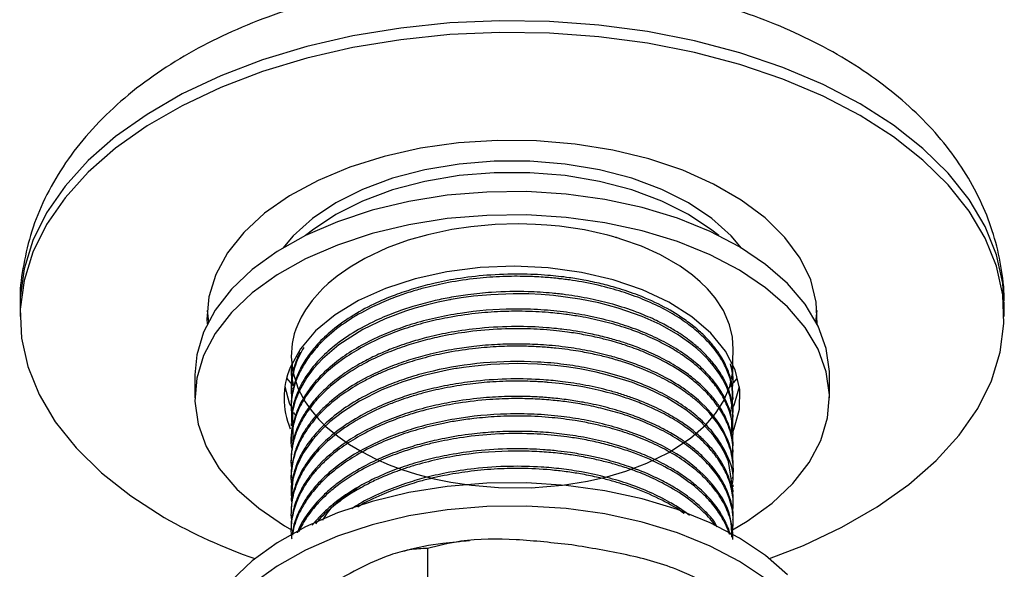
# Model space of a CAD drawing. Units: millimetres. Extents: x 5 to 995, y 5 to 995.
# Drawn here: x 840 to 854, y 270 to 278 of the extents above; entities that cross this region are included whole.
import ezdxf

# ---------------------------------------------------------------- set-up
doc = ezdxf.new("R2010")
doc.units = ezdxf.units.MM

msp = doc.modelspace()

# ---------------------------------------------------------------- linework, layer by layer
at = {"color": 7, "linetype": 'Continuous', "lineweight": 25}
for p, q in [((840.267, 273.922), (840.267, 273.759)), ((842.889, 273.84), (842.907, 273.685)), ((854.067, 273.759), (854.067, 273.922)), ((844.074, 273.085), (844.074, 272.991)), ((842.717, 272.942), (842.717, 272.616)), ((844.004, 272.894), (844.093, 272.793)), ((844.067, 272.991), (844.067, 272.96)), ((850.267, 272.838), (850.267, 272.868)), ((850.271, 272.826), (850.325, 272.887)), ((851.617, 272.616), (851.617, 272.942)), ((844.067, 272.746), (844.067, 272.715)), ((850.267, 272.593), (850.267, 272.623)), ((844.067, 272.501), (844.067, 272.47)), ((844.099, 272.416), (844.116, 272.385)), ((850.267, 272.348), (850.267, 272.379)), ((844.067, 272.256), (844.067, 272.225)), ((850.267, 272.103), (850.267, 272.134)), ((844.067, 272.011), (844.067, 271.98)), ((844.067, 271.766), (844.067, 271.735)), ((850.267, 271.858), (850.267, 271.889)), ((850.267, 271.613), (850.267, 271.644)), ((844.067, 271.521), (844.067, 271.491)), ((850.267, 271.368), (850.267, 271.399)), ((844.067, 271.276), (844.067, 271.246)), ((850.267, 271.123), (850.267, 271.154)), ((844.067, 271.031), (844.067, 271.001)), ((850.267, 270.878), (850.267, 270.909)), ((844.067, 270.786), (844.067, 270.756)), ((845.98, 270.506), (845.98, 269.853))]:
    msp.add_line(p, q, dxfattribs=at)
at = {"color": 8, "linetype": 'Continuous', "lineweight": 25, "flags": 128}
msp.add_lwpolyline([(854.067, 273.922), (854.047, 274.225), (853.959, 274.625), (853.801, 275.018), (853.575, 275.4), (853.283, 275.766), (852.928, 276.114), (852.515, 276.439), (852.046, 276.739), (851.527, 277.009), (850.964, 277.248), (850.362, 277.453), (849.726, 277.621), (849.065, 277.752), (848.384, 277.843), (847.691, 277.894), (846.992, 277.904), (846.295, 277.874), (845.607, 277.802), (844.935, 277.691), (844.286, 277.542), (843.667, 277.355), (843.083, 277.133), (842.541, 276.878), (842.047, 276.592), (841.605, 276.28), (841.221, 275.943), (840.897, 275.585), (840.638, 275.21), (840.446, 274.823), (840.322, 274.425), (840.269, 274.023), (840.267, 273.922)], dxfattribs=at)
at = {"color": 7, "linetype": 'Continuous', "lineweight": 25, "flags": 128}
for points in [[(850.775, 270.363), (851.251, 270.548), (851.793, 270.803), (852.287, 271.089), (852.729, 271.401), (853.113, 271.738), (853.437, 272.096), (853.696, 272.47), (853.888, 272.858), (854.012, 273.256), (854.065, 273.658), (854.047, 274.061), (853.959, 274.462), (853.801, 274.855), (853.575, 275.236), (853.283, 275.603), (852.928, 275.951), (852.515, 276.276), (852.046, 276.575), (851.527, 276.846), (850.964, 277.085), (850.362, 277.289), (849.726, 277.458), (849.065, 277.588), (848.384, 277.68), (847.691, 277.731), (846.992, 277.741), (846.295, 277.71), (845.607, 277.639), (844.935, 277.528), (844.286, 277.378), (843.667, 277.192), (843.083, 276.969), (842.541, 276.714), (842.047, 276.429), (841.605, 276.116), (841.221, 275.78), (840.897, 275.422), (840.638, 275.047), (840.446, 274.659), (840.322, 274.262), (840.269, 273.86), (840.287, 273.456), (840.375, 273.056), (840.533, 272.663), (840.759, 272.281), (841.051, 271.915), (841.406, 271.567), (841.819, 271.242), (842.288, 270.942), (842.288, 270.942)], [(851.443, 273.653), (851.433, 273.957), (851.354, 274.27), (851.207, 274.575), (850.993, 274.866), (850.716, 275.14), (850.381, 275.39), (849.993, 275.614), (849.559, 275.808), (849.085, 275.967), (848.581, 276.091), (848.052, 276.176), (847.51, 276.222), (846.961, 276.227), (846.416, 276.191), (845.884, 276.116), (845.372, 276.002), (844.89, 275.851), (844.445, 275.666), (844.045, 275.449), (843.696, 275.205), (843.404, 274.937), (843.174, 274.649), (843.01, 274.347), (842.914, 274.035), (842.887, 273.719), (842.891, 273.653)], [(850.385, 274.717), (850.239, 274.89), (849.969, 275.133), (849.642, 275.351), (849.264, 275.54), (848.844, 275.696), (848.39, 275.815), (847.911, 275.896), (847.417, 275.938), (846.917, 275.938), (846.423, 275.896), (845.944, 275.815), (845.49, 275.696), (845.069, 275.54), (844.692, 275.351), (844.365, 275.133), (844.095, 274.89), (843.949, 274.717)], [(850.065, 274.892), (849.969, 274.97), (849.642, 275.188), (849.264, 275.376), (848.844, 275.532), (848.39, 275.652), (847.911, 275.733), (847.417, 275.774), (846.917, 275.774), (846.423, 275.733), (845.944, 275.652), (845.49, 275.532), (845.069, 275.376), (844.692, 275.188), (844.365, 274.97), (844.269, 274.892)], [(851.617, 272.942), (851.616, 272.987), (851.571, 273.308), (851.457, 273.624), (851.275, 273.929), (851.029, 274.219), (850.721, 274.488), (850.357, 274.733), (849.944, 274.95), (849.486, 275.135), (848.991, 275.285), (848.468, 275.399), (847.925, 275.474), (847.369, 275.509), (846.81, 275.503), (846.257, 275.457), (845.719, 275.371), (845.203, 275.247), (844.718, 275.087), (844.271, 274.893), (843.871, 274.668), (843.522, 274.416), (843.231, 274.141), (843.002, 273.846), (842.838, 273.538)], [(850.257, 270.767), (850.463, 270.89), (850.812, 271.142), (851.103, 271.417), (851.332, 271.712), (851.496, 272.02), (851.591, 272.338), (851.616, 272.66), (851.571, 272.982), (851.457, 273.298), (851.275, 273.603), (851.029, 273.892), (850.721, 274.162), (850.357, 274.406), (849.944, 274.623), (849.486, 274.808), (848.991, 274.959), (848.468, 275.072), (847.925, 275.147), (847.369, 275.182), (846.81, 275.176), (846.257, 275.13), (845.719, 275.045), (845.203, 274.921), (844.718, 274.76), (844.271, 274.566), (843.871, 274.341), (843.522, 274.089), (843.231, 273.814), (843.002, 273.52), (842.838, 273.211), (842.838, 273.211)], [(850.259, 272.966), (850.266, 273.294), (850.257, 273.469), (850.216, 273.642), (850.131, 273.84), (850.013, 274.021), (849.909, 274.144), (849.806, 274.245), (849.698, 274.337), (849.522, 274.464), (849.246, 274.622), (848.98, 274.742), (848.707, 274.84), (848.639, 274.861), (848.63, 274.863), (848.629, 274.864), (848.628, 274.864), (848.628, 274.864), (848.628, 274.864), (848.628, 274.864), (848.628, 274.864), (848.628, 274.864), (848.628, 274.864), (848.628, 274.864), (848.628, 274.864), (848.617, 274.867), (848.595, 274.873), (848.509, 274.897), (848.18, 274.971), (847.832, 275.023), (847.654, 275.04), (847.495, 275.05), (847.252, 275.056), (846.927, 275.048), (846.586, 275.017), (846.321, 274.977), (845.983, 274.905), (845.707, 274.826), (845.415, 274.72), (845.101, 274.573), (844.894, 274.451), (844.712, 274.324), (844.588, 274.221), (844.511, 274.149), (844.469, 274.106), (844.362, 273.984), (844.268, 273.853), (844.208, 273.751), (844.159, 273.648), (844.133, 273.58), (844.111, 273.513), (844.081, 273.379), (844.067, 273.192), (844.09, 272.982), (844.167, 272.744), (844.264, 272.563), (844.348, 272.443), (844.457, 272.316), (844.556, 272.218), (844.72, 272.081), (844.887, 271.964), (845.062, 271.859), (845.25, 271.763), (845.444, 271.679), (845.618, 271.614), (845.827, 271.548), (846.072, 271.484), (846.305, 271.436), (846.598, 271.392), (846.976, 271.36), (847.436, 271.358), (847.872, 271.392), (848.225, 271.448), (848.497, 271.51), (848.763, 271.589), (849.058, 271.7), (849.366, 271.852), (849.67, 272.052), (849.885, 272.241), (850.021, 272.399), (850.133, 272.573), (850.22, 272.779), (850.262, 272.98), (850.26, 273.083)], [(850.26, 272.142), (850.28, 272.187), (850.356, 272.46), (850.36, 272.736), (850.293, 273.009), (850.157, 273.274), (849.953, 273.524), (849.688, 273.754), (849.366, 273.958), (848.995, 274.132), (848.583, 274.272), (848.139, 274.376), (847.674, 274.44), (847.198, 274.463), (846.72, 274.445), (846.253, 274.386), (845.806, 274.288), (845.39, 274.152), (845.013, 273.982), (844.684, 273.781), (844.411, 273.555), (844.199, 273.307), (844.054, 273.044)], [(850.244, 272.164), (850.261, 272.237), (850.261, 272.451), (850.225, 272.635), (850.171, 272.779), (850.119, 272.882), (850.079, 272.947), (849.992, 273.068), (849.913, 273.16), (849.824, 273.249), (849.755, 273.31), (849.673, 273.377), (849.496, 273.501), (849.244, 273.644), (848.992, 273.758), (848.653, 273.876), (848.385, 273.948), (848.117, 274.002), (847.748, 274.052), (847.572, 274.066), (847.402, 274.074), (847.179, 274.076), (846.869, 274.064), (846.626, 274.042), (846.451, 274.019), (846.34, 274.001), (846.309, 273.995), (846.299, 273.993), (846.294, 273.992), (846.293, 273.992), (846.292, 273.992), (846.292, 273.992), (846.292, 273.992), (846.292, 273.992), (846.292, 273.992), (846.292, 273.992), (846.292, 273.992), (846.292, 273.992), (846.268, 273.988), (846.222, 273.979), (846.131, 273.96), (845.961, 273.919), (845.804, 273.876), (845.673, 273.835), (845.385, 273.727), (845.072, 273.577), (844.736, 273.362), (844.507, 273.165), (844.38, 273.027), (844.351, 272.991), (844.289, 272.905), (844.178, 272.71), (844.124, 272.575), (844.086, 272.425), (844.093, 272.019)], [(851.427, 273.685), (851.442, 273.803), (851.445, 273.84)], [(842.838, 273.538), (842.743, 273.22), (842.717, 272.942)], [(842.838, 273.211), (842.743, 272.893), (842.718, 272.571), (842.762, 272.25), (842.877, 271.934), (843.058, 271.629), (843.305, 271.339), (843.613, 271.07), (843.976, 270.825), (844.082, 270.764)], [(850.256, 271.258), (850.265, 271.307), (850.202, 271.724), (850.156, 271.832), (850.09, 271.951), (849.989, 272.092), (849.812, 272.28), (849.604, 272.448), (849.336, 272.616), (849.055, 272.752), (848.955, 272.792), (848.853, 272.831), (848.76, 272.863), (848.525, 272.933), (848.343, 272.978), (848.115, 273.023), (847.928, 273.051), (847.767, 273.07), (847.523, 273.089), (847.248, 273.097), (846.866, 273.084), (846.642, 273.064), (846.485, 273.044), (846.394, 273.03), (846.382, 273.028), (846.379, 273.027), (846.378, 273.027), (846.378, 273.027), (846.378, 273.027), (846.378, 273.027), (846.378, 273.027), (846.378, 273.027), (846.378, 273.027), (846.378, 273.027), (846.377, 273.027), (846.377, 273.027), (846.376, 273.027), (846.375, 273.027), (846.35, 273.023), (846.255, 273.005), (845.912, 272.927), (845.634, 272.842), (845.341, 272.729), (845.026, 272.571), (844.787, 272.419), (844.612, 272.282), (844.505, 272.183), (844.37, 272.034), (844.233, 271.836), (844.147, 271.66), (844.092, 271.478), (844.068, 271.189), (844.076, 271.144)], [(843.979, 272.779), (844.04, 272.548), (844.058, 272.505)], [(850.213, 272.764), (850.239, 272.791), (850.249, 272.801)], [(850.273, 272.499), (850.28, 272.514), (850.354, 272.779)], [(851.029, 270.136), (850.721, 270.405), (850.357, 270.65), (849.944, 270.867), (849.486, 271.052), (848.991, 271.203), (848.468, 271.316), (847.925, 271.391), (847.369, 271.426), (846.81, 271.42), (846.257, 271.374), (845.719, 271.289), (845.203, 271.165), (844.718, 271.004), (844.271, 270.81), (843.871, 270.585), (843.522, 270.333), (843.231, 270.058)], [(850.721, 270.079), (850.357, 270.324), (849.944, 270.54), (849.486, 270.726), (848.991, 270.876), (848.468, 270.99), (847.925, 271.064), (847.369, 271.099), (846.81, 271.094), (846.257, 271.048), (845.719, 270.962), (845.203, 270.838), (844.718, 270.678), (844.271, 270.484), (843.871, 270.259), (843.522, 270.007)]]:
    msp.add_lwpolyline(points, dxfattribs=at)
at = {"color": 7, "linetype": 'Continuous', "lineweight": 25}
for centre, radius, start, end in [((845.073, 272.616), 1.105, 157.1962, 202.9349), ((846.131, 277.698), 7.773, 240.365, 250.6753)]:
    msp.add_arc(centre, radius, start, end, dxfattribs=at)
for points, knots in [([(854.062, 273.923), (854.064, 273.951), (854.073, 274.132), (854.029, 274.465), (853.928, 274.91), (853.763, 275.341), (853.542, 275.756), (853.264, 276.153), (852.929, 276.529), (852.539, 276.884), (852.096, 277.211), (851.604, 277.509), (851.069, 277.773), (850.497, 277.999), (849.896, 278.188), (849.272, 278.337), (848.631, 278.446), (847.978, 278.516), (847.318, 278.545), (846.658, 278.534), (846.001, 278.483), (845.354, 278.392), (844.721, 278.261), (844.108, 278.09), (843.518, 277.879), (842.958, 277.629), (842.433, 277.338), (841.95, 277.008), (841.516, 276.64), (841.139, 276.24), (840.825, 275.811), (840.579, 275.363), (840.402, 274.902), (840.3, 274.436), (840.258, 274.107), (840.269, 273.937), (840.27, 273.922)], [0, 0, 0, 0, 0.005273, 0.033025, 0.060672, 0.088473, 0.116697, 0.14557, 0.175242, 0.205753, 0.237009, 0.268809, 0.300913, 0.333094, 0.365214, 0.397226, 0.429129, 0.460946, 0.49271, 0.524465, 0.556249, 0.588099, 0.620061, 0.65218, 0.684494, 0.717025, 0.749764, 0.782633, 0.815404, 0.84779, 0.879478, 0.910241, 0.940021, 0.968919, 0.997145, 1, 1, 1, 1]), ([(850.257, 272.623), (850.257, 272.689), (850.258, 272.82), (850.2, 272.994), (850.131, 273.143), (850.051, 273.269), (849.956, 273.391), (849.861, 273.491), (849.746, 273.596), (849.578, 273.728), (849.305, 273.897), (848.974, 274.047), (848.67, 274.15), (848.413, 274.219), (848.188, 274.267), (847.939, 274.308), (847.641, 274.341), (847.255, 274.358), (846.824, 274.343), (846.41, 274.293), (846.067, 274.225), (845.779, 274.147), (845.502, 274.054), (845.203, 273.927), (844.892, 273.755), (844.622, 273.557), (844.424, 273.362), (844.281, 273.178), (844.172, 272.989), (844.105, 272.805), (844.072, 272.64), (844.069, 272.547), (844.067, 272.501)], [0, 0, 0, 0, 0.0359822, 0.0710986, 0.096614, 0.1197159, 0.1444642, 0.1692123, 0.1818087, 0.2116872, 0.2583946, 0.3066973, 0.3426723, 0.3680977, 0.3946711, 0.4172211, 0.4482122, 0.4882717, 0.5365772, 0.5806196, 0.6175647, 0.6474149, 0.677768, 0.7152803, 0.7599469, 0.8078678, 0.8473772, 0.8780753, 0.9133056, 0.9512581, 0.975991, 1, 1, 1, 1]), ([(850.23, 272.4), (850.249, 272.502), (850.281, 272.673), (850.222, 272.907), (850.137, 273.108), (850.002, 273.313), (849.825, 273.501), (849.615, 273.67), (849.387, 273.818), (849.115, 273.955), (848.822, 274.071), (848.5, 274.169), (848.212, 274.233), (848, 274.267), (847.898, 274.28), (847.846, 274.286), (847.821, 274.289), (847.808, 274.291), (847.738, 274.298), (847.59, 274.311), (847.334, 274.323), (847.022, 274.321), (846.656, 274.295), (846.291, 274.241), (845.99, 274.174), (845.752, 274.107), (845.582, 274.05), (845.385, 273.974), (845.142, 273.865), (844.842, 273.693), (844.579, 273.488), (844.383, 273.285), (844.253, 273.103), (844.163, 272.934), (844.097, 272.746), (844.061, 272.56), (844.071, 272.427), (844.074, 272.373)], [0, 0, 0, 0, 0.052779, 0.0890219, 0.1217492, 0.1603154, 0.2021807, 0.2317223, 0.267944, 0.3041659, 0.3385908, 0.3733306, 0.4116492, 0.429301, 0.4381278, 0.4425414, 0.4447481, 0.4458515, 0.4461659, 0.4659441, 0.4896007, 0.5216284, 0.5572232, 0.597148, 0.6309494, 0.6507401, 0.6739765, 0.6880237, 0.7192777, 0.7627425, 0.8096497, 0.8458986, 0.8783134, 0.9074454, 0.9338011, 0.9732052, 1, 1, 1, 1]), ([(850.259, 272.379), (850.262, 272.392), (850.278, 272.475), (850.239, 272.623), (850.186, 272.787), (850.119, 272.916), (850.048, 273.029), (849.952, 273.151), (849.849, 273.257), (849.774, 273.325), (849.728, 273.364), (849.684, 273.399), (849.615, 273.452), (849.508, 273.526), (849.356, 273.617), (849.156, 273.721), (848.895, 273.831), (848.593, 273.929), (848.314, 273.997), (848.091, 274.038), (847.946, 274.06), (847.825, 274.075), (847.652, 274.093), (847.336, 274.112), (846.937, 274.105), (846.567, 274.068), (846.293, 274.025), (846.035, 273.971), (845.786, 273.904), (845.516, 273.814), (845.229, 273.694), (844.922, 273.529), (844.649, 273.334), (844.438, 273.133), (844.29, 272.946), (844.184, 272.766), (844.109, 272.574), (844.066, 272.403), (844.073, 272.291), (844.075, 272.256)], [0, 0, 0, 0, 0.00721, 0.04534, 0.080873, 0.098325, 0.118867, 0.146308, 0.17092, 0.185236, 0.190039, 0.196617, 0.208624, 0.226059, 0.248922, 0.27721, 0.310049, 0.34963, 0.385168, 0.403729, 0.42229, 0.43152, 0.442069, 0.476767, 0.529573, 0.564315, 0.591844, 0.616617, 0.6481, 0.675639, 0.711531, 0.755769, 0.802652, 0.842506, 0.87878, 0.909975, 0.9419, 0.981629, 1, 1, 1, 1]), ([(850.257, 271.995), (850.262, 272.059), (850.274, 272.216), (850.218, 272.439), (850.116, 272.653), (849.992, 272.831), (849.85, 272.984), (849.711, 273.105), (849.579, 273.202), (849.429, 273.3), (849.226, 273.412), (848.99, 273.517), (848.725, 273.613), (848.442, 273.693), (848.163, 273.752), (847.906, 273.791), (847.699, 273.813), (847.494, 273.827), (847.271, 273.833), (846.986, 273.829), (846.635, 273.802), (846.282, 273.75), (845.949, 273.675), (845.641, 273.584), (845.334, 273.466), (845.044, 273.323), (844.7, 273.106), (844.428, 272.859), (844.235, 272.588), (844.133, 272.38), (844.081, 272.167), (844.052, 272.011), (844.074, 271.925), (844.077, 271.91)], [0, 0, 0, 0, 0.034166, 0.082798, 0.118775, 0.151305, 0.183862, 0.210001, 0.227442, 0.249021, 0.278904, 0.312182, 0.339157, 0.3733, 0.407256, 0.428189, 0.452861, 0.470476, 0.489875, 0.519735, 0.555496, 0.595034, 0.627633, 0.661282, 0.697268, 0.736375, 0.773391, 0.84647, 0.883455, 0.921735, 0.955842, 0.992571, 1, 1, 1, 1]), ([(850.246, 272.133), (850.249, 272.219), (850.254, 272.351), (850.192, 272.523), (850.132, 272.649), (850.04, 272.798), (849.906, 272.962), (849.707, 273.143), (849.473, 273.308), (849.2, 273.457), (848.913, 273.579), (848.602, 273.681), (848.277, 273.762), (847.928, 273.821), (847.561, 273.857), (847.06, 273.87), (846.557, 273.829), (846.09, 273.741), (845.765, 273.654), (845.452, 273.545), (845.155, 273.412), (844.879, 273.254), (844.653, 273.089), (844.468, 272.918), (844.324, 272.749), (844.221, 272.588), (844.151, 272.443), (844.095, 272.274), (844.063, 272.13), (844.07, 272.031), (844.071, 272.011)], [0, 0, 0, 0, 0.046577, 0.072013, 0.095241, 0.11821, 0.157848, 0.193776, 0.234805, 0.273007, 0.311208, 0.345762, 0.384454, 0.420923, 0.458528, 0.499334, 0.575362, 0.612783, 0.649766, 0.684193, 0.724308, 0.763724, 0.801915, 0.8345, 0.869352, 0.900128, 0.924296, 0.948328, 0.98979, 1, 1, 1, 1]), ([(850.257, 271.731), (850.262, 271.807), (850.274, 271.97), (850.216, 272.199), (850.115, 272.411), (850.007, 272.565), (849.902, 272.683), (849.82, 272.763), (849.74, 272.834), (849.605, 272.942), (849.372, 273.095), (849.059, 273.246), (848.813, 273.336), (848.663, 273.384), (848.541, 273.42), (848.372, 273.462), (848.169, 273.505), (847.97, 273.537), (847.722, 273.567), (847.393, 273.59), (846.959, 273.586), (846.529, 273.545), (846.171, 273.482), (845.879, 273.41), (845.613, 273.328), (845.332, 273.219), (845.063, 273.088), (844.826, 272.941), (844.65, 272.808), (844.502, 272.675), (844.364, 272.524), (844.258, 272.374), (844.187, 272.244), (844.136, 272.127), (844.092, 271.987), (844.066, 271.812), (844.062, 271.69), (844.073, 271.626), (844.073, 271.624)], [0, 0, 0, 0, 0.039765, 0.085515, 0.120454, 0.154285, 0.17212, 0.189955, 0.202754, 0.215922, 0.259467, 0.308786, 0.337417, 0.346525, 0.360072, 0.378359, 0.401385, 0.424281, 0.439921, 0.476449, 0.522434, 0.567774, 0.604309, 0.632032, 0.660794, 0.692464, 0.73094, 0.763243, 0.793159, 0.815236, 0.842777, 0.878518, 0.896396, 0.911386, 0.938918, 0.967649, 0.9992, 1, 1, 1, 1]), ([(850.26, 271.889), (850.262, 271.911), (850.273, 272.019), (850.229, 272.181), (850.158, 272.357), (850.08, 272.491), (849.992, 272.614), (849.891, 272.726), (849.786, 272.826), (849.666, 272.926), (849.499, 273.044), (849.28, 273.17), (849.043, 273.28), (848.835, 273.36), (848.647, 273.42), (848.455, 273.473), (848.258, 273.518), (848.067, 273.552), (847.916, 273.574), (847.777, 273.59), (847.554, 273.611), (847.195, 273.624), (846.744, 273.601), (846.334, 273.545), (846.014, 273.477), (845.734, 273.399), (845.492, 273.314), (845.26, 273.215), (845.038, 273.103), (844.792, 272.951), (844.581, 272.783), (844.431, 272.63), (844.328, 272.505), (844.245, 272.383), (844.179, 272.258), (844.134, 272.149), (844.098, 272.034), (844.072, 271.908), (844.07, 271.811), (844.069, 271.766)], [0, 0, 0, 0, 0.011976, 0.059144, 0.08842, 0.111021, 0.135865, 0.160709, 0.180006, 0.199056, 0.226766, 0.262784, 0.295773, 0.321713, 0.340601, 0.362815, 0.387649, 0.406277, 0.424904, 0.435845, 0.450278, 0.494598, 0.546544, 0.589021, 0.623387, 0.65068, 0.683944, 0.70961, 0.738063, 0.773678, 0.818648, 0.846601, 0.865768, 0.890798, 0.915125, 0.933965, 0.94937, 0.976515, 1, 1, 1, 1]), ([(850.259, 271.489), (850.259, 271.491), (850.277, 271.576), (850.267, 271.711), (850.232, 271.888), (850.182, 272.027), (850.071, 272.247), (849.915, 272.437), (849.741, 272.588), (849.688, 272.63), (849.599, 272.699), (849.451, 272.799), (849.214, 272.929), (848.963, 273.038), (848.729, 273.12), (848.521, 273.181), (848.314, 273.231), (848.125, 273.267), (847.943, 273.295), (847.774, 273.316), (847.616, 273.329), (847.44, 273.339), (847.225, 273.344), (846.934, 273.337), (846.588, 273.307), (846.24, 273.252), (845.911, 273.175), (845.604, 273.081), (845.388, 272.996), (845.249, 272.932), (845.182, 272.9), (845.037, 272.826), (844.802, 272.685), (844.551, 272.484), (844.352, 272.268), (844.211, 272.057), (844.13, 271.872), (844.088, 271.716), (844.071, 271.588), (844.057, 271.48), (844.075, 271.415), (844.08, 271.398)], [0, 0, 0, 0, 0.001144, 0.044749, 0.070747, 0.094885, 0.119023, 0.191287, 0.203358, 0.21426, 0.218304, 0.24826, 0.283082, 0.316491, 0.342616, 0.365189, 0.386033, 0.40981, 0.424854, 0.441989, 0.461458, 0.472258, 0.494422, 0.525455, 0.558391, 0.597964, 0.63134, 0.662781, 0.699802, 0.707844, 0.714829, 0.725388, 0.764399, 0.813551, 0.850019, 0.88748, 0.927157, 0.945907, 0.96705, 0.991562, 1, 1, 1, 1]), ([(844.245, 273.324), (844.223, 273.287), (844.176, 273.205), (844.13, 273.088), (844.091, 272.954), (844.063, 272.797), (844.07, 272.673), (844.074, 272.604)], [0, 0, 0, 0, 0.160575, 0.353067, 0.491234, 0.719718, 1, 1, 1, 1]), ([(850.265, 271.644), (850.266, 271.651), (850.274, 271.74), (850.226, 271.968), (850.062, 272.316), (849.812, 272.567), (849.642, 272.696), (849.593, 272.732), (849.464, 272.821), (849.256, 272.94), (848.983, 273.06), (848.745, 273.146), (848.501, 273.218), (848.229, 273.281), (847.959, 273.325), (847.737, 273.35), (847.522, 273.366), (847.266, 273.375), (846.952, 273.368), (846.648, 273.343), (846.331, 273.298), (846.035, 273.237), (845.741, 273.156), (845.457, 273.057), (845.152, 272.922), (844.843, 272.744), (844.627, 272.577), (844.495, 272.451), (844.427, 272.378), (844.37, 272.312), (844.322, 272.249), (844.233, 272.122), (844.149, 271.958), (844.102, 271.801), (844.084, 271.713), (844.073, 271.644), (844.066, 271.577), (844.068, 271.532), (844.069, 271.521)], [0, 0, 0, 0, 0.0037602, 0.0491795, 0.1242384, 0.1992968, 0.204633, 0.2123996, 0.224151, 0.2675869, 0.3037728, 0.3312447, 0.3550771, 0.3888952, 0.4222484, 0.4417298, 0.4589054, 0.4893516, 0.5209899, 0.5553906, 0.583704, 0.620767, 0.6513098, 0.683152, 0.7219606, 0.7681529, 0.8149688, 0.830973, 0.8454135, 0.8582902, 0.8696029, 0.8813974, 0.9300247, 0.9585717, 0.9649637, 0.9761478, 0.9945312, 1, 1, 1, 1]), ([(844.192, 273.26), (844.18, 273.235), (844.156, 273.184), (844.126, 273.103), (844.099, 273.016), (844.081, 272.923), (844.065, 272.832), (844.073, 272.772), (844.076, 272.746)], [0, 0, 0, 0, 0.147556, 0.306664, 0.476262, 0.656348, 0.849926, 1, 1, 1, 1]), ([(850.255, 271.399), (850.259, 271.422), (850.286, 271.583), (850.191, 271.813), (850.037, 272.071), (849.879, 272.254), (849.682, 272.428), (849.444, 272.591), (849.17, 272.736), (848.777, 272.899), (848.344, 273.018), (847.884, 273.092), (847.399, 273.135), (846.77, 273.125), (846.172, 273.029), (845.756, 272.916), (845.466, 272.815), (845.168, 272.685), (844.87, 272.516), (844.613, 272.323), (844.416, 272.129), (844.272, 271.94), (844.166, 271.75), (844.095, 271.545), (844.063, 271.384), (844.069, 271.29), (844.07, 271.276)], [0, 0, 0, 0, 0.0125476, 0.0882085, 0.1258419, 0.1617862, 0.1988619, 0.2388368, 0.2770562, 0.3151846, 0.3897074, 0.4245513, 0.4631341, 0.5414216, 0.6163048, 0.6516278, 0.6816856, 0.7195632, 0.7652549, 0.8080991, 0.8468235, 0.8831138, 0.915922, 0.9508732, 0.9926958, 1, 1, 1, 1]), ([(844.081, 273.102), (844.074, 273.056), (844.055, 272.949), (844.086, 272.842), (844.104, 272.781)], [0, 0, 0, 0, 0.425722, 1, 1, 1, 1]), ([(850.252, 272.719), (850.26, 272.773), (850.278, 272.898), (850.246, 273.023), (850.228, 273.093)], [0, 0, 0, 0, 0.432934, 1, 1, 1, 1]), ([(850.263, 272.868), (850.264, 272.916), (850.265, 272.982), (850.249, 273.047), (850.244, 273.066)], [0, 0, 0, 0, 0.7131888, 1, 1, 1, 1]), ([(850.267, 271.154), (850.267, 271.154), (850.273, 271.221), (850.253, 271.339), (850.213, 271.489), (850.163, 271.606), (850.104, 271.717), (850.032, 271.825), (849.948, 271.929), (849.871, 272.01), (849.795, 272.082), (849.701, 272.163), (849.558, 272.27), (849.351, 272.398), (849.115, 272.515), (848.895, 272.603), (848.708, 272.667), (848.541, 272.716), (848.372, 272.758), (848.203, 272.793), (848.037, 272.822), (847.839, 272.85), (847.546, 272.878), (847.139, 272.889), (846.712, 272.862), (846.338, 272.81), (846.03, 272.746), (845.754, 272.67), (845.482, 272.576), (845.191, 272.451), (844.88, 272.278), (844.613, 272.079), (844.412, 271.879), (844.282, 271.709), (844.194, 271.556), (844.143, 271.438), (844.104, 271.321), (844.074, 271.191), (844.07, 271.088), (844.069, 271.031)], [0, 0, 0, 0, 0.000421, 0.036587, 0.064185, 0.082954, 0.102574, 0.127428, 0.14607, 0.164712, 0.177949, 0.191763, 0.217387, 0.25124, 0.286742, 0.314572, 0.334673, 0.354378, 0.373011, 0.391644, 0.410277, 0.426799, 0.454545, 0.502031, 0.552036, 0.586307, 0.619617, 0.651945, 0.679684, 0.7163, 0.761785, 0.81024, 0.847968, 0.882725, 0.907507, 0.931946, 0.946311, 0.970168, 1, 1, 1, 1]), ([(850.256, 270.999), (850.26, 271.023), (850.274, 271.117), (850.26, 271.292), (850.202, 271.502), (850.115, 271.67), (850.022, 271.809), (849.923, 271.928), (849.784, 272.064), (849.612, 272.203), (849.396, 272.342), (849.168, 272.459), (848.951, 272.551), (848.607, 272.674), (848.18, 272.777), (847.792, 272.825), (847.624, 272.838), (847.569, 272.842), (847.451, 272.848), (847.224, 272.855), (846.911, 272.846), (846.558, 272.813), (846.227, 272.759), (845.948, 272.694), (845.742, 272.634), (845.576, 272.578), (845.361, 272.496), (845.08, 272.364), (844.776, 272.177), (844.527, 271.97), (844.362, 271.786), (844.243, 271.616), (844.163, 271.463), (844.117, 271.333), (844.096, 271.253), (844.085, 271.199), (844.074, 271.135), (844.066, 271.034), (844.063, 270.947), (844.073, 270.894), (844.074, 270.888)], [0, 0, 0, 0, 0.012987, 0.04941, 0.091385, 0.123939, 0.140942, 0.169415, 0.192756, 0.223033, 0.258254, 0.289803, 0.314702, 0.338755, 0.410767, 0.451157, 0.456438, 0.460847, 0.467613, 0.491746, 0.528037, 0.559862, 0.596967, 0.628999, 0.647979, 0.6646, 0.685124, 0.723215, 0.770071, 0.814042, 0.849301, 0.874194, 0.906102, 0.929202, 0.940744, 0.946721, 0.956431, 0.973207, 0.997049, 1, 1, 1, 1]), ([(850.245, 270.704), (850.253, 270.746), (850.288, 270.928), (850.237, 271.173), (850.112, 271.437), (849.98, 271.623), (849.802, 271.807), (849.585, 271.979), (849.328, 272.136), (849.047, 272.27), (848.763, 272.376), (848.487, 272.456), (848.221, 272.516), (847.975, 272.557), (847.733, 272.585), (847.479, 272.604), (847.182, 272.61), (846.82, 272.596), (846.444, 272.553), (846.133, 272.493), (845.928, 272.442), (845.767, 272.396), (845.554, 272.327), (845.283, 272.218), (844.996, 272.071), (844.743, 271.904), (844.554, 271.746), (844.414, 271.601), (844.31, 271.47), (844.212, 271.317), (844.126, 271.132), (844.073, 270.917), (844.058, 270.748), (844.074, 270.656), (844.077, 270.639)], [0, 0, 0, 0, 0.0222781, 0.0947443, 0.126041, 0.164166, 0.1984505, 0.234893, 0.2735, 0.3097923, 0.3428905, 0.3734943, 0.4009476, 0.4270411, 0.4489712, 0.4736761, 0.5019183, 0.5360931, 0.5795245, 0.6135901, 0.6310962, 0.6445256, 0.665632, 0.7016486, 0.7400063, 0.7763077, 0.8120445, 0.8351771, 0.859106, 0.8837273, 0.9162413, 0.9541003, 0.9913913, 1, 1, 1, 1]), ([(850.264, 270.909), (850.265, 270.919), (850.274, 271.025), (850.231, 271.201), (850.152, 271.389), (850.085, 271.5), (850.032, 271.578), (849.962, 271.668), (849.858, 271.78), (849.741, 271.886), (849.615, 271.983), (849.469, 272.081), (849.277, 272.192), (849.049, 272.298), (848.787, 272.398), (848.506, 272.483), (848.228, 272.545), (847.976, 272.587), (847.76, 272.613), (847.546, 272.63), (847.316, 272.639), (847.041, 272.637), (846.7, 272.615), (846.352, 272.568), (846.014, 272.497), (845.708, 272.412), (845.398, 272.299), (845.103, 272.161), (844.746, 271.946), (844.486, 271.722), (844.304, 271.494), (844.21, 271.343), (844.143, 271.196), (844.101, 271.066), (844.076, 270.94), (844.064, 270.847), (844.068, 270.792), (844.068, 270.786)], [0, 0, 0, 0, 0.005848, 0.05784, 0.095944, 0.111556, 0.121518, 0.141536, 0.165555, 0.190575, 0.209676, 0.231583, 0.260695, 0.294442, 0.322942, 0.358518, 0.393047, 0.415374, 0.439933, 0.461146, 0.482061, 0.511132, 0.545824, 0.587238, 0.620589, 0.655588, 0.690929, 0.731998, 0.770672, 0.847101, 0.871879, 0.902287, 0.93059, 0.951334, 0.971491, 0.996934, 1, 1, 1, 1]), ([(850.249, 270.663), (850.247, 270.764), (850.243, 271.003), (850.035, 271.364), (849.669, 271.725), (849.156, 272.024), (848.633, 272.209), (848.189, 272.309), (847.841, 272.362), (847.477, 272.392), (846.976, 272.396), (846.48, 272.349), (846.019, 272.254), (845.697, 272.163), (845.384, 272.048), (844.995, 271.864), (844.669, 271.642), (844.42, 271.397), (844.27, 271.205), (844.16, 270.998), (844.096, 270.827), (844.087, 270.724), (844.084, 270.692)], [0, 0, 0, 0, 0.056328, 0.133473, 0.209994, 0.28855, 0.365947, 0.404757, 0.440261, 0.48061, 0.521042, 0.598928, 0.637497, 0.674732, 0.711231, 0.75353, 0.831917, 0.866547, 0.906216, 0.94486, 0.983097, 1, 1, 1, 1]), ([(850.264, 270.633), (850.262, 270.69), (850.26, 270.794), (850.222, 270.938), (850.175, 271.062), (850.112, 271.185), (850.024, 271.318), (849.915, 271.447), (849.768, 271.589), (849.577, 271.74), (849.319, 271.896), (849.037, 272.029), (848.798, 272.117), (848.606, 272.177), (848.447, 272.219), (848.259, 272.262), (848.017, 272.306), (847.708, 272.345), (847.341, 272.366), (846.972, 272.359), (846.661, 272.333), (846.445, 272.304), (846.31, 272.281), (846.19, 272.258), (846.049, 272.228), (845.833, 272.172), (845.577, 272.092), (845.275, 271.97), (844.989, 271.822), (844.761, 271.671), (844.599, 271.539), (844.486, 271.432), (844.394, 271.331), (844.309, 271.222), (844.234, 271.107), (844.175, 270.994), (844.128, 270.876), (844.096, 270.779), (844.088, 270.712), (844.085, 270.693)], [0, 0, 0, 0, 0.032138, 0.058439, 0.081767, 0.103877, 0.130744, 0.161547, 0.184335, 0.223892, 0.265875, 0.305311, 0.341202, 0.356788, 0.375538, 0.397452, 0.421475, 0.456705, 0.498538, 0.538918, 0.573649, 0.597992, 0.609428, 0.617931, 0.638028, 0.65696, 0.692388, 0.729847, 0.772778, 0.812207, 0.838502, 0.859968, 0.880161, 0.900209, 0.924458, 0.946722, 0.96403, 0.989798, 1, 1, 1, 1]), ([(850.226, 270.7), (850.217, 270.731), (850.2, 270.785), (850.167, 270.862), (850.111, 270.973), (850.012, 271.123), (849.877, 271.272), (849.744, 271.393), (849.608, 271.499), (849.415, 271.626), (849.185, 271.748), (848.957, 271.845), (848.735, 271.924), (848.482, 271.999), (848.183, 272.065), (847.868, 272.113), (847.563, 272.141), (847.243, 272.151), (846.921, 272.142), (846.574, 272.11), (846.246, 272.058), (845.938, 271.988), (845.663, 271.906), (845.386, 271.803), (845.083, 271.661), (844.822, 271.501), (844.624, 271.347), (844.499, 271.231), (844.319, 271.036), (844.206, 270.868), (844.154, 270.728), (844.154, 270.727)], [0, 0, 0, 0, 0.019886, 0.034145, 0.049619, 0.091952, 0.134365, 0.153839, 0.1812, 0.216644, 0.25856, 0.293061, 0.317774, 0.351609, 0.3943, 0.431307, 0.467399, 0.503447, 0.544518, 0.580754, 0.626956, 0.6634, 0.696637, 0.735172, 0.778104, 0.832437, 0.866763, 0.893424, 0.914215, 0.999382, 1, 1, 1, 1]), ([(850.214, 270.707), (850.214, 270.709), (850.205, 270.746), (850.181, 270.798), (850.144, 270.878), (850.091, 270.973), (849.995, 271.113), (849.865, 271.254), (849.719, 271.383), (849.537, 271.52), (849.272, 271.678), (848.969, 271.812), (848.735, 271.893), (848.59, 271.936), (848.481, 271.965), (848.335, 272.001), (848.154, 272.038), (847.95, 272.07), (847.691, 272.1), (847.335, 272.122), (846.886, 272.113), (846.456, 272.065), (846.141, 272.005), (845.922, 271.951), (845.746, 271.9), (845.535, 271.83), (845.267, 271.721), (844.994, 271.579), (844.765, 271.428), (844.604, 271.299), (844.467, 271.169), (844.336, 271.018), (844.231, 270.866), (844.188, 270.767), (844.175, 270.737)], [0, 0, 0, 0, 0.001428, 0.023329, 0.034327, 0.053691, 0.086843, 0.129665, 0.155022, 0.184299, 0.238703, 0.293466, 0.322695, 0.337662, 0.352395, 0.366433, 0.39488, 0.421811, 0.442877, 0.489804, 0.550446, 0.603369, 0.645917, 0.668519, 0.687907, 0.715858, 0.755258, 0.80395, 0.844977, 0.877977, 0.901007, 0.937654, 0.981061, 1, 1, 1, 1]), ([(850.043, 270.807), (850.031, 270.831), (849.997, 270.9), (849.896, 271.004), (849.787, 271.111), (849.687, 271.193), (849.595, 271.262), (849.481, 271.338), (849.318, 271.434), (849.08, 271.551), (848.795, 271.662), (848.549, 271.734), (848.365, 271.779), (848.202, 271.814), (848.007, 271.847), (847.8, 271.874), (847.609, 271.891), (847.389, 271.902), (847.078, 271.905), (846.7, 271.882), (846.311, 271.826), (845.983, 271.755), (845.684, 271.669), (845.381, 271.557), (845.102, 271.425), (844.855, 271.277), (844.666, 271.138), (844.512, 271), (844.417, 270.899), (844.37, 270.84), (844.36, 270.827)], [0, 0, 0, 0, 0.018866, 0.052643, 0.08642, 0.110043, 0.125699, 0.150203, 0.183551, 0.223922, 0.281746, 0.3274, 0.339667, 0.365444, 0.399831, 0.424728, 0.453811, 0.480165, 0.516498, 0.583048, 0.637103, 0.6814, 0.727401, 0.773988, 0.829167, 0.874485, 0.918859, 0.954187, 0.990204, 1, 1, 1, 1]), ([(850.024, 270.821), (850.022, 270.824), (849.998, 270.858), (849.944, 270.922), (849.863, 271.008), (849.758, 271.105), (849.585, 271.244), (849.342, 271.394), (849.066, 271.526), (848.835, 271.615), (848.633, 271.679), (848.442, 271.731), (848.244, 271.775), (848.038, 271.812), (847.817, 271.842), (847.575, 271.863), (847.148, 271.88), (846.558, 271.846), (846.03, 271.74), (845.704, 271.642), (845.56, 271.592), (845.434, 271.543), (845.3, 271.487), (845.134, 271.408), (844.928, 271.293), (844.7, 271.136), (844.52, 270.985), (844.435, 270.881), (844.411, 270.852)], [0, 0, 0, 0, 0.00209, 0.027864, 0.053637, 0.075271, 0.114073, 0.182098, 0.229144, 0.268818, 0.301925, 0.328464, 0.359214, 0.393427, 0.420712, 0.4568, 0.497837, 0.603247, 0.706953, 0.73234, 0.758185, 0.777821, 0.796245, 0.828099, 0.868284, 0.916576, 0.976843, 1, 1, 1, 1]), ([(849.656, 270.968), (849.62, 270.995), (849.535, 271.06), (849.353, 271.17), (849.111, 271.293), (848.814, 271.41), (848.491, 271.507), (848.17, 271.577), (847.861, 271.623), (847.524, 271.654), (847.113, 271.663), (846.665, 271.634), (846.265, 271.573), (845.945, 271.5), (845.652, 271.413), (845.357, 271.301), (845.103, 271.182), (844.965, 271.093), (844.918, 271.063)], [0, 0, 0, 0, 0.033816, 0.079575, 0.148191, 0.214774, 0.280984, 0.351494, 0.405989, 0.458756, 0.541006, 0.632966, 0.707071, 0.768309, 0.822261, 0.88722, 0.96184, 1, 1, 1, 1]), ([(849.579, 270.995), (849.576, 270.997), (849.488, 271.067), (849.267, 271.188), (848.97, 271.322), (848.714, 271.41), (848.528, 271.464), (848.337, 271.511), (848.136, 271.551), (847.92, 271.584), (847.641, 271.615), (847.302, 271.632), (846.913, 271.622), (846.553, 271.587), (846.263, 271.539), (846.035, 271.49), (845.874, 271.448), (845.732, 271.405), (845.554, 271.346), (845.314, 271.25), (845.108, 271.157), (845.01, 271.091), (845.003, 271.087)], [0, 0, 0, 0, 0.0027867, 0.0881513, 0.1781224, 0.2255627, 0.262942, 0.3002587, 0.3469186, 0.3874194, 0.4311914, 0.5126954, 0.584693, 0.6566908, 0.7236314, 0.7591185, 0.7969402, 0.825677, 0.851409, 0.9147527, 0.9939417, 1, 1, 1, 1]), ([(845.032, 271.378), (844.853, 271.261), (844.631, 271.116), (844.528, 270.935), (844.508, 270.9)], [0, 0, 0, 0, 0.806477, 1, 1, 1, 1]), ([(846.57, 270.615), (846.445, 270.603), (846.14, 270.573), (845.83, 270.52), (845.654, 270.469), (845.645, 270.467)], [0, 0, 0, 0, 0.398808, 0.969727, 1, 1, 1, 1]), ([(848.002, 270.555), (847.742, 270.584), (847.219, 270.643), (846.527, 270.643), (846.133, 270.544), (845.98, 270.506)], [0, 0, 0, 0, 0.37512, 0.756984, 1, 1, 1, 1]), ([(850.023, 269.95), (849.858, 270.036), (849.462, 270.242), (848.771, 270.43), (848.26, 270.513), (848.002, 270.555)], [0, 0, 0, 0, 0.261527, 0.626401, 1, 1, 1, 1]), ([(845.98, 270.506), (845.897, 270.503), (845.729, 270.498), (845.402, 270.401), (845.008, 270.228), (844.704, 270.05), (844.551, 269.961)], [0, 0, 0, 0, 0.187923, 0.380265, 0.68811, 1, 1, 1, 1])]:
    msp.add_open_spline(points, degree=3, knots=knots, dxfattribs=at)

doc.saveas('drawing.dxf')
